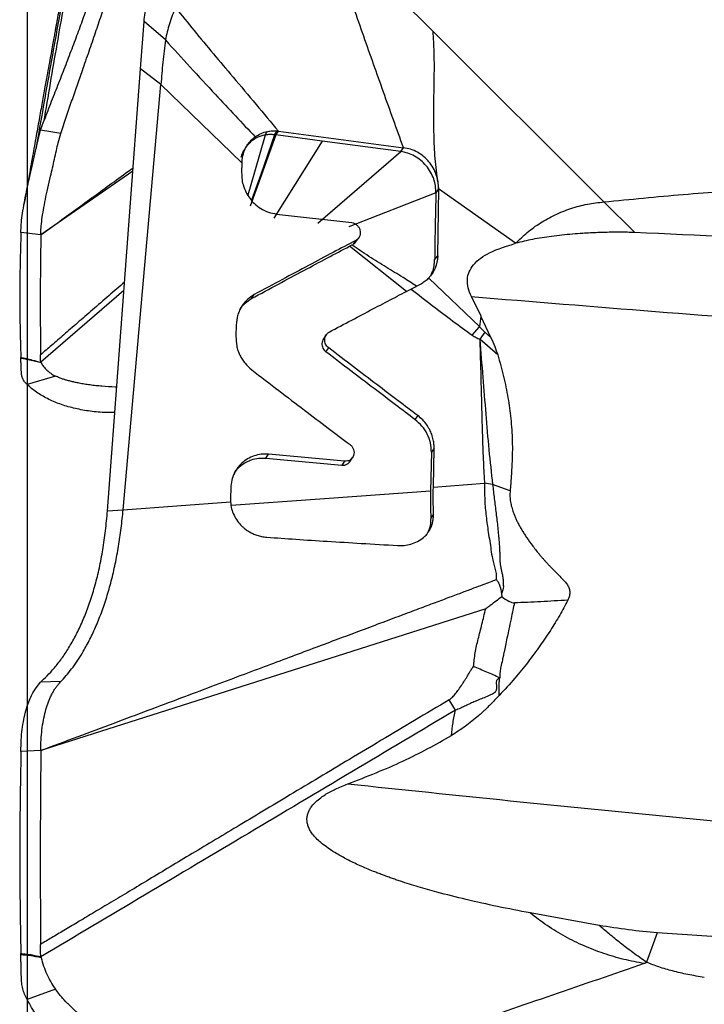
# Model space of a CAD drawing. Units: millimetres. Extents: x 15 to 204, y 6 to 291.
# Drawn here: x 42 to 46, y 203 to 208 of the extents above; entities that cross this region are included whole.
import ezdxf

# ---------------------------------------------------------------- set-up
doc = ezdxf.new("R2010")
doc.units = ezdxf.units.MM
doc.layers.add('DÜNNE_LINIE', color=153, linetype='Continuous')
doc.styles.add('SLDTEXTSTYLE1', font='TXT', dxfattribs={"width": 0.75})
doc.dimstyles.new('SLDDIMSTYLE0', dxfattribs={"dimtxt": 2.910417, "dimasz": 4, "dimexe": 0, "dimexo": 0.0625, "dimgap": 0.727604, "dimtad": 1, "dimdec": 0, "dimrnd": 1e-09, "dimzin": 12, "dimdsep": 46, "dimtxsty": 'SLDTEXTSTYLE1', "dimsah": 1, "dimcen": 0.09, "dimadec": 0, "dimazin": 0, "dimtfac": 1, "dimtofl": 0, "dimtmove": 0, "dimatfit": 3, "dimfxl": 1, "dimfrac": 2, "dimtolj": 1, "dimtzin": 12, "dimarcsym": 0})

# ---------------------------------------------------------------- blocks, each defined once
blk = doc.blocks.new('*D2')
at = {"layer": 'DÜNNE_LINIE', "color": 7}
for p, q in [((42.2894, 222.2886), (42.2894, 183.7955)), ((82.38, 201.022), (82.38, 183.7955)), ((42.2894, 184.7955), (82.38, 184.7955))]:
    blk.add_line(p, q, dxfattribs=at)
for points in [[(42.2894, 184.7955), (46.2894, 184.0455), (46.2894, 185.5455)], [(82.38, 184.7955), (78.38, 185.5455), (78.38, 184.0455)]]:
    blk.add_solid(points, dxfattribs=at)
at = {"layer": 'DÜNNE_LINIE', "color": 7, "insert": (59.278, 188.5472), "char_height": 2.91042, "attachment_point": 1, "style": 'SLDTEXTSTYLE1'}
blk.add_mtext('40', dxfattribs=at)

msp = doc.modelspace()

# ---------------------------------------------------------------- linework, layer by layer
at = {"color": 7, "linetype": 'Continuous', "lineweight": 30}
for p, q in [((43.8845, 208.4756), (44.4565, 207.9039)), ((42.8947, 207.7019), (42.9136, 207.9553)), ((43.0277, 207.8563), (42.9136, 207.9553)), ((44.4565, 207.9039), (45.3717, 206.9899)), ((42.7179, 205.3367), (42.8947, 207.7019)), ((43.0037, 207.6177), (42.8947, 207.7019)), ((42.8018, 205.3433), (43.0037, 207.6177)), ((43.0037, 207.6177), (43.4371, 207.1982)), ((42.3607, 207.3733), (42.3763, 207.4176)), ((42.3361, 207.2782), (42.3607, 207.3733)), ((43.6177, 207.3481), (43.6112, 207.349)), ((43.6177, 207.3481), (43.632, 207.3689)), ((43.8656, 207.315), (43.6177, 207.3481)), ((43.6254, 207.3696), (43.632, 207.3689)), ((43.632, 207.3689), (44.3005, 207.2801)), ((44.286, 207.2589), (43.8656, 207.315)), ((43.8417, 206.8764), (44.286, 207.2589)), ((44.286, 207.2589), (44.3005, 207.2801)), ((43.4371, 207.1982), (43.4353, 207.147)), ((44.4736, 207.0381), (44.0084, 206.8569)), ((44.4882, 207.0593), (44.4736, 207.0381)), ((44.4882, 207.0593), (44.4827, 206.7016)), ((44.9, 206.7684), (44.4882, 207.0593)), ((45.5367, 206.8266), (45.3717, 206.9899)), ((43.6221, 206.9251), (44.0238, 206.879)), ((42.3619, 206.8139), (42.2553, 206.8264)), ((44.0459, 206.7844), (44.0313, 206.7631)), ((44.0461, 206.7759), (44.061, 206.7976)), ((44.0116, 206.7528), (44.0251, 206.7599)), ((44.4671, 206.6793), (44.4816, 206.7004)), ((44.4351, 206.5822), (44.7081, 206.3215)), ((44.3959, 206.5522), (44.3408, 206.524)), ((43.4884, 206.4733), (43.503, 206.4944)), ((44.715, 206.3779), (44.6641, 206.4832)), ((44.7081, 206.3215), (44.715, 206.3779)), ((44.7131, 206.3768), (44.7664, 206.2658)), ((43.4069, 206.3345), (43.4047, 206.2697)), ((44.6671, 206.2772), (44.7073, 206.3211)), ((44.7349, 206.2925), (44.7073, 206.3211)), ((44.7349, 206.2925), (44.708, 206.2556)), ((44.7664, 206.2658), (44.7349, 206.2925)), ((43.887, 206.2786), (43.8723, 206.2573)), ((44.8042, 206.1718), (44.708, 206.2556)), ((43.8859, 206.188), (43.9005, 206.2091)), ((42.3609, 206.1472), (42.3604, 206.1722)), ((42.3623, 206.1313), (42.3609, 206.1472)), ((42.3625, 206.1322), (42.3634, 206.1296)), ((42.4398, 206.0583), (42.2884, 206.0127)), ((44.3766, 205.8469), (44.362, 205.8258)), ((44.464, 205.6723), (44.4494, 205.6511)), ((44.4602, 205.4645), (44.464, 205.6723)), ((43.565, 205.619), (43.5796, 205.6401)), ((43.565, 205.619), (43.9714, 205.5813)), ((43.9859, 205.6024), (43.5796, 205.6401)), ((44.0132, 205.6002), (44.028, 205.6217)), ((44.4494, 205.6511), (44.4456, 205.4433)), ((43.9859, 205.6024), (43.9714, 205.5813)), ((43.3768, 205.458), (43.3751, 205.4069)), ((44.4602, 205.4645), (44.7337, 205.4844)), ((44.7771, 205.4781), (44.7337, 205.4844)), ((44.8703, 205.4434), (44.7771, 205.4781)), ((43.3751, 205.4069), (43.3755, 205.3852)), ((42.7179, 205.3367), (42.8018, 205.3433)), ((42.8018, 205.3433), (43.3755, 205.3852)), ((44.4461, 205.2969), (44.4607, 205.3181)), ((44.8249, 204.8931), (44.8262, 204.8779)), ((44.7399, 204.8137), (42.3619, 204.0553)), ((42.3361, 204.3906), (42.3607, 204.4204)), ((42.3607, 204.4204), (42.3763, 204.4359)), ((42.4689, 204.4238), (42.3607, 204.4204)), ((44.5787, 204.2712), (44.5451, 204.3258)), ((42.3619, 204.055), (42.2553, 204.0502)), ((45.3462, 203.119), (44.9774, 203.1857)), ((45.6572, 203.0788), (45.6002, 202.9216)), ((46.0671, 203.0515), (45.6572, 203.0788)), ((42.3609, 202.977), (42.3604, 203.0174)), ((42.3623, 202.9517), (42.3609, 202.977)), ((42.3625, 202.9513), (42.3634, 202.9461)), ((42.4398, 202.7778), (42.2884, 202.7219))]:
    msp.add_line(p, q, dxfattribs=at)
at = {"color": 8, "linetype": 'Continuous', "lineweight": 30}
for p, q in [((42.8537, 207.1539), (42.3619, 206.8132)), ((44.3159, 206.511), (44.0116, 206.7528)), ((42.806, 206.5158), (42.3625, 206.1322))]:
    msp.add_line(p, q, dxfattribs=at)
at = {"color": 7, "linetype": 'Continuous', "lineweight": 30, "flags": 128}
for points in [[(42.4689, 207.3562), (42.4148, 207.3648), (42.3607, 207.3733)], [(43.6177, 207.3481), (43.5413, 207.1352), (43.4812, 206.9679)], [(43.5603, 207.3477), (43.5677, 207.3587), (43.5736, 207.3673)], [(43.6112, 207.349), (43.6191, 207.3605), (43.6254, 207.3696)], [(43.8656, 207.315), (43.7211, 207.0848), (43.6076, 206.9039)]]:
    msp.add_lwpolyline(points, dxfattribs=at)
at = {"color": 8, "linetype": 'Continuous', "lineweight": 30, "flags": 128}
for points in [[(43.5603, 207.3477), (43.5039, 207.15), (43.4685, 207.0258)], [(43.6112, 207.349), (43.537, 207.1371), (43.4884, 206.9986)], [(44.4456, 205.4433), (43.9033, 205.4037), (43.3788, 205.3654)]]:
    msp.add_lwpolyline(points, dxfattribs=at)
at = {"color": 7, "linetype": 'Continuous', "lineweight": 30}
for points, knots in [([(42.8115, 209.9084), (42.7846, 209.761), (42.7312, 209.4679), (42.6509, 209.0296), (42.5711, 208.5935), (42.4919, 208.1573), (42.4132, 207.7188), (42.3619, 207.4256), (42.3361, 207.2782)], [0, 0, 0, 0, 0.168185, 0.33455, 0.500003, 0.665455, 0.831817, 1, 1, 1, 1]), ([(42.8109, 209.8927), (42.7864, 209.7541), (42.7377, 209.4785), (42.6642, 209.0658), (42.5913, 208.6553), (42.5188, 208.2448), (42.4468, 207.832), (42.3999, 207.5563), (42.3763, 207.4176)], [0, 0, 0, 0, 0.168327, 0.334662, 0.500002, 0.66534, 0.831674, 1, 1, 1, 1]), ([(42.7288, 209.4978), (42.7272, 209.4886), (42.7235, 209.4684), (42.7166, 209.4302), (42.7083, 209.3845), (42.6988, 209.332), (42.6881, 209.2732), (42.6768, 209.2115), (42.6657, 209.1512), (42.6553, 209.094), (42.6455, 209.0405), (42.6368, 208.9929), (42.6292, 208.9516), (42.6224, 208.9146), (42.6158, 208.8785), (42.6087, 208.8395), (42.6007, 208.7963), (42.5919, 208.7479), (42.5819, 208.6932), (42.5707, 208.6321), (42.5583, 208.5646), (42.546, 208.4974), (42.534, 208.4313), (42.5223, 208.3675), (42.5103, 208.3016), (42.4986, 208.2374), (42.4879, 208.1785), (42.4784, 208.1268), (42.4703, 208.0822), (42.4635, 208.0447), (42.458, 208.0143), (42.4537, 207.9907), (42.4502, 207.9711), (42.4471, 207.9542), (42.444, 207.9373), (42.4406, 207.9187), (42.4364, 207.895), (42.4309, 207.8648), (42.4242, 207.8278), (42.4163, 207.7841), (42.4072, 207.7336), (42.3963, 207.6731), (42.3835, 207.602), (42.3686, 207.5194), (42.3522, 207.428), (42.3343, 207.3277), (42.3148, 207.2184), (42.2937, 207.1002), (42.2793, 207.0184), (42.2718, 206.976)], [0, 0, 0, 0, 0.01828, 0.039858, 0.06247, 0.086242, 0.111301, 0.136914, 0.160673, 0.184519, 0.205994, 0.225128, 0.241691, 0.255479, 0.269435, 0.285046, 0.30236, 0.321683, 0.34342, 0.367562, 0.394097, 0.423015, 0.446504, 0.471349, 0.497549, 0.523173, 0.545988, 0.56601, 0.583252, 0.597729, 0.60945, 0.618424, 0.625008, 0.631941, 0.637748, 0.644343, 0.653234, 0.664659, 0.678618, 0.695113, 0.714142, 0.735708, 0.763463, 0.794539, 0.828939, 0.866674, 0.907753, 0.952189, 1, 1, 1, 1]), ([(42.9136, 207.9553), (42.9175, 207.9859), (42.9254, 208.0474), (42.952, 208.1364), (42.989, 208.2214), (43.0374, 208.3002), (43.0954, 208.371), (43.1618, 208.4331), (43.2361, 208.4861), (43.3178, 208.5294), (43.4058, 208.5622), (43.4983, 208.5831), (43.5928, 208.5932), (43.6565, 208.5902), (43.688, 208.5887)], [0, 0, 0, 0, 0.082288, 0.165838, 0.249988, 0.33417, 0.417749, 0.5, 0.582251, 0.665829, 0.750012, 0.834162, 0.917712, 1, 1, 1, 1]), ([(44.3005, 207.2801), (44.2648, 207.3792), (44.1933, 207.5776), (44.0878, 207.8761), (43.9841, 208.1753), (43.9177, 208.3755), (43.8845, 208.4756)], [0, 0, 0, 0, 0.249885, 0.500024, 0.750115, 1, 1, 1, 1]), ([(42.3763, 207.4176), (42.3891, 207.4505), (42.4149, 207.5168), (42.4537, 207.6154), (42.4919, 207.7134), (42.5289, 207.8097), (42.564, 207.9036), (42.5967, 207.9942), (42.6264, 208.0807), (42.6528, 208.1621), (42.6754, 208.2378), (42.694, 208.3065), (42.7087, 208.3685), (42.7148, 208.4023), (42.7179, 208.4193)], [0, 0, 0, 0, 0.082549, 0.16591, 0.249677, 0.333531, 0.417254, 0.500714, 0.583881, 0.666806, 0.749629, 0.832579, 0.915925, 1, 1, 1, 1]), ([(42.4689, 207.3562), (42.4785, 207.3852), (42.4974, 207.4428), (42.5265, 207.528), (42.5555, 207.6115), (42.587, 207.7015), (42.6203, 207.7969), (42.6545, 207.8962), (42.6858, 207.9897), (42.7141, 208.0769), (42.7389, 208.1573), (42.7602, 208.2306), (42.7777, 208.2961), (42.792, 208.3543), (42.7985, 208.3862), (42.8018, 208.4021)], [0, 0, 0, 0, 0.068879, 0.1372317, 0.2047941, 0.2714498, 0.3587684, 0.444238, 0.5278587, 0.6097194, 0.6899816, 0.7688661, 0.8466359, 0.923581, 1, 1, 1, 1]), ([(43.0821, 208.0293), (43.0702, 208.001), (43.0469, 207.9452), (43.034, 207.8856), (43.0277, 207.8563)], [0, 0, 0, 0, 0.508269, 1, 1, 1, 1]), ([(43.0821, 208.0293), (43.115, 207.9884), (43.1815, 207.9056), (43.2844, 207.7822), (43.3951, 207.6508), (43.5117, 207.5134), (43.5922, 207.4166), (43.632, 207.3689)], [0, 0, 0, 0, 0.183499, 0.371412, 0.561109, 0.78335, 1, 1, 1, 1]), ([(44.4565, 207.9039), (44.459, 207.8661), (44.4639, 207.7902), (44.4638, 207.6757), (44.4617, 207.5602), (44.46, 207.441), (44.462, 207.3176), (44.4694, 207.1892), (44.4818, 207.1031), (44.4882, 207.0593)], [0, 0, 0, 0, 0.133489, 0.267826, 0.404221, 0.542977, 0.69122, 0.843168, 1, 1, 1, 1]), ([(43.0277, 207.8563), (43.0228, 207.8167), (43.0131, 207.7374), (43.0069, 207.6576), (43.0037, 207.6177)], [0, 0, 0, 0, 0.500001, 1, 1, 1, 1]), ([(43.0277, 207.8563), (43.0718, 207.8079), (43.1606, 207.7104), (43.2857, 207.5754), (43.4016, 207.4511), (43.4723, 207.3756), (43.5074, 207.3381)], [0, 0, 0, 0, 0.278326, 0.560712, 0.782006, 1, 1, 1, 1]), ([(42.4447, 207.2645), (42.4478, 207.2787), (42.4546, 207.3096), (42.4639, 207.3398), (42.4689, 207.3562)], [0, 0, 0, 0, 0.458243, 1, 1, 1, 1]), ([(43.5603, 207.3477), (43.5527, 207.346), (43.5375, 207.3427), (43.5163, 207.3336), (43.4966, 207.3217), (43.4731, 207.3025), (43.4535, 207.2783), (43.4386, 207.2506), (43.4335, 207.2356), (43.4309, 207.2281)], [0, 0, 0, 0, 0.131873, 0.261376, 0.388634, 0.513876, 0.758835, 0.879825, 1, 1, 1, 1]), ([(43.5074, 207.3381), (43.5176, 207.3448), (43.538, 207.3582), (43.5617, 207.3643), (43.5736, 207.3673)], [0, 0, 0, 0, 0.4990797, 1, 1, 1, 1]), ([(43.6112, 207.349), (43.6025, 207.3496), (43.5853, 207.351), (43.5686, 207.3488), (43.5603, 207.3477)], [0, 0, 0, 0, 0.500771, 1, 1, 1, 1]), ([(43.5736, 207.3673), (43.5821, 207.3687), (43.5992, 207.3713), (43.6166, 207.3701), (43.6254, 207.3696)], [0, 0, 0, 0, 0.499957, 1, 1, 1, 1]), ([(43.4446, 207.2481), (43.4477, 207.2571), (43.4539, 207.2752), (43.4685, 207.2993), (43.4861, 207.3209), (43.5003, 207.3324), (43.5074, 207.3381)], [0, 0, 0, 0, 0.2497026, 0.4994305, 0.7499725, 1, 1, 1, 1]), ([(42.2553, 206.8264), (42.2557, 206.8401), (42.2564, 206.8673), (42.262, 206.9162), (42.2703, 206.9695), (42.2812, 207.027), (42.2941, 207.0875), (42.3082, 207.15), (42.3226, 207.2138), (42.3316, 207.2567), (42.3361, 207.2782)], [0, 0, 0, 0, 0.125315, 0.249965, 0.37457, 0.499382, 0.624459, 0.74981, 0.875159, 1, 1, 1, 1]), ([(42.3618, 206.8131), (42.362, 206.8256), (42.3626, 206.8508), (42.3676, 206.8963), (42.3754, 206.9471), (42.3861, 207.0032), (42.3992, 207.0639), (42.4124, 207.121), (42.4244, 207.1728), (42.4348, 207.2184), (42.4414, 207.2491), (42.4447, 207.2645)], [0, 0, 0, 0, 0.11544, 0.232893, 0.352998, 0.476234, 0.602826, 0.732676, 0.820864, 0.91008, 1, 1, 1, 1]), ([(43.4371, 207.1982), (43.4375, 207.2067), (43.4384, 207.2238), (43.4425, 207.24), (43.4446, 207.2481)], [0, 0, 0, 0, 0.499397, 1, 1, 1, 1]), ([(44.4736, 207.0381), (44.4733, 207.0506), (44.4725, 207.0758), (44.4628, 207.1138), (44.4461, 207.1504), (44.4225, 207.184), (44.3936, 207.2132), (44.3601, 207.2361), (44.3238, 207.2522), (44.2986, 207.2567), (44.286, 207.2589)], [0, 0, 0, 0, 0.117725, 0.238197, 0.36231, 0.490171, 0.619314, 0.74733, 0.874066, 1, 1, 1, 1]), ([(44.4882, 207.0593), (44.4878, 207.072), (44.487, 207.0977), (44.4766, 207.1359), (44.4604, 207.1725), (44.4371, 207.2054), (44.4085, 207.234), (44.3752, 207.2568), (44.3387, 207.2732), (44.3133, 207.2778), (44.3005, 207.2801)], [0, 0, 0, 0, 0.119442, 0.242421, 0.366788, 0.489807, 0.616896, 0.745068, 0.872285, 1, 1, 1, 1]), ([(42.3619, 206.8132), (42.4285, 206.8617), (42.5589, 206.9566), (42.7233, 207.0764), (42.8211, 207.1479), (42.8551, 207.1727)], [0, 0, 0, 0, 0.404894, 0.792798, 1, 1, 1, 1]), ([(43.4353, 207.147), (43.4355, 207.1342), (43.4359, 207.1095), (43.4447, 207.0736), (43.4584, 207.0402), (43.478, 207.0086), (43.5042, 206.9789), (43.5378, 206.9531), (43.5779, 206.9331), (43.6073, 206.9278), (43.6221, 206.9251)], [0, 0, 0, 0, 0.119099, 0.230981, 0.340752, 0.453763, 0.575334, 0.709611, 0.853176, 1, 1, 1, 1]), ([(45.3717, 206.9899), (45.5131, 207.0039), (45.7959, 207.0318), (46.2218, 207.0619), (46.6486, 207.0835), (47.0763, 207.0957), (47.5046, 207.0987), (47.9589, 207.0921), (48.439, 207.0739), (48.9445, 207.0416), (49.4498, 206.9975), (49.7859, 206.9574), (49.954, 206.9373)], [0, 0, 0, 0, 0.093295, 0.186604, 0.279924, 0.373254, 0.466591, 0.559934, 0.669949, 0.779967, 0.889985, 1, 1, 1, 1]), ([(44.4736, 207.0381), (44.4726, 206.9959), (44.4708, 206.9136), (44.4685, 206.7939), (44.4676, 206.7168), (44.4671, 206.6793)], [0, 0, 0, 0, 0.351237, 0.684526, 1, 1, 1, 1]), ([(44.9006, 206.7687), (44.9206, 206.7885), (44.9612, 206.8286), (45.032, 206.8792), (45.1101, 206.9224), (45.1946, 206.9559), (45.2821, 206.9799), (45.3422, 206.9866), (45.3717, 206.9899)], [0, 0, 0, 0, 0.161425, 0.326245, 0.494834, 0.666906, 0.836448, 1, 1, 1, 1]), ([(44.0238, 206.879), (44.0287, 206.8779), (44.0386, 206.8756), (44.0517, 206.8667), (44.0619, 206.8545), (44.0681, 206.84), (44.0702, 206.8243), (44.0676, 206.8086), (44.0598, 206.7939), (44.0507, 206.7876), (44.0459, 206.7844)], [0, 0, 0, 0, 0.121374, 0.244913, 0.365319, 0.487404, 0.604472, 0.72578, 0.858831, 1, 1, 1, 1]), ([(42.2553, 206.8264), (42.2522, 206.7155), (42.246, 206.4932), (42.2518, 206.2696), (42.2547, 206.1576)], [0, 0, 0, 0, 0.499356, 1, 1, 1, 1]), ([(45.5367, 206.8266), (45.5238, 206.8269), (45.4979, 206.8275), (45.4589, 206.8278), (45.4196, 206.8276), (45.3799, 206.8269), (45.3398, 206.8257), (45.2994, 206.8239), (45.254, 206.8213), (45.1844, 206.8163), (45.0946, 206.8069), (44.9931, 206.7915), (44.9305, 206.776), (44.9006, 206.7687)], [0, 0, 0, 0, 0.058896, 0.11851, 0.178857, 0.239956, 0.30182, 0.364467, 0.427911, 0.51363, 0.69022, 0.852142, 1, 1, 1, 1]), ([(47.661, 206.7356), (47.4766, 206.7427), (47.1078, 206.7568), (46.3994, 206.7862), (45.8762, 206.8107), (45.5367, 206.8266)], [0, 0, 0, 0, 0.259889, 0.519787, 1, 1, 1, 1]), ([(42.362, 206.8139), (42.3604, 206.7072), (42.3573, 206.4937), (42.3594, 206.2795), (42.3604, 206.1722)], [0, 0, 0, 0, 0.499237, 1, 1, 1, 1]), ([(44.0459, 206.7844), (44.0054, 206.763), (43.9215, 206.7186), (43.7904, 206.6487), (43.6499, 206.5735), (43.553, 206.5213), (43.503, 206.4944)], [0, 0, 0, 0, 0.225229, 0.466947, 0.725194, 1, 1, 1, 1]), ([(44.0313, 206.7631), (44.0357, 206.7657), (44.0415, 206.7692), (44.0449, 206.7751), (44.0457, 206.7765)], [0, 0, 0, 0, 0.753304, 1, 1, 1, 1]), ([(44.6641, 206.4832), (44.6573, 206.4988), (44.6444, 206.5283), (44.6398, 206.5749), (44.6497, 206.6178), (44.6851, 206.673), (44.7704, 206.7294), (44.8524, 206.7541), (44.9, 206.7684)], [0, 0, 0, 0, 0.107465, 0.202959, 0.295932, 0.39655, 0.649597, 1, 1, 1, 1]), ([(43.4884, 206.4733), (43.5364, 206.4991), (43.6296, 206.5492), (43.7647, 206.6216), (43.8912, 206.6891), (43.9724, 206.732), (44.0116, 206.7528)], [0, 0, 0, 0, 0.273788, 0.531696, 0.773756, 1, 1, 1, 1]), ([(44.4835, 206.7015), (44.481, 206.6786), (44.476, 206.6329), (44.4487, 206.5991), (44.4351, 206.5822)], [0, 0, 0, 0, 0.50103, 1, 1, 1, 1]), ([(44.4493, 206.6038), (44.4515, 206.608), (44.4584, 206.6213), (44.465, 206.6469), (44.4664, 206.6686), (44.4671, 206.6793)], [0, 0, 0, 0, 0.185664, 0.59903, 1, 1, 1, 1]), ([(44.4356, 206.5825), (44.4295, 206.5767), (44.4175, 206.5652), (44.403, 206.5566), (44.3959, 206.5523)], [0, 0, 0, 0, 0.504924, 1, 1, 1, 1]), ([(43.903, 206.2932), (43.9434, 206.3147), (44.0216, 206.3564), (44.1349, 206.4163), (44.2406, 206.4718), (44.3082, 206.507), (44.3408, 206.524)], [0, 0, 0, 0, 0.274609, 0.532778, 0.774557, 1, 1, 1, 1]), ([(44.3408, 206.524), (44.3791, 206.4942), (44.4533, 206.4364), (44.5621, 206.3541), (44.6329, 206.3023), (44.6671, 206.2772)], [0, 0, 0, 0, 0.355619, 0.688885, 1, 1, 1, 1]), ([(43.503, 206.4944), (43.4905, 206.4864), (43.4715, 206.4742), (43.4503, 206.4517), (43.4358, 206.4322), (43.424, 206.4101), (43.4151, 206.3861), (43.409, 206.3608), (43.4076, 206.3433), (43.4069, 206.3345)], [0, 0, 0, 0, 0.230914, 0.353064, 0.478436, 0.606489, 0.736793, 0.868422, 1, 1, 1, 1]), ([(43.4258, 206.4164), (43.4297, 206.4218), (43.4381, 206.4334), (43.4582, 206.4539), (43.4765, 206.4656), (43.4884, 206.4732)], [0, 0, 0, 0, 0.231971, 0.501527, 1, 1, 1, 1]), ([(46.636, 206.3263), (46.3064, 206.3513), (45.6471, 206.4014), (44.9902, 206.4551), (44.6617, 206.4819)], [0, 0, 0, 0, 0.499875, 1, 1, 1, 1]), ([(43.9005, 206.2091), (43.8973, 206.2119), (43.8909, 206.2175), (43.8839, 206.2286), (43.8797, 206.2409), (43.8788, 206.2527), (43.8802, 206.2639), (43.8841, 206.2747), (43.8914, 206.2855), (43.899, 206.2906), (43.903, 206.2932)], [0, 0, 0, 0, 0.124563, 0.25251, 0.380002, 0.5034, 0.599584, 0.715988, 0.851086, 1, 1, 1, 1]), ([(43.4047, 206.2697), (43.4053, 206.2529), (43.4061, 206.2275), (43.4152, 206.1946), (43.4249, 206.1705), (43.4377, 206.1478), (43.4577, 206.1198), (43.4767, 206.1028), (43.4893, 206.0916)], [0, 0, 0, 0, 0.245489, 0.371415, 0.498093, 0.62505, 0.751764, 1, 1, 1, 1]), ([(43.876, 206.2616), (43.8746, 206.2601), (43.8705, 206.2555), (43.8663, 206.2456), (43.8641, 206.233), (43.8652, 206.2201), (43.8694, 206.2078), (43.8764, 206.1965), (43.8828, 206.1908), (43.8859, 206.188)], [0, 0, 0, 0, 0.076809, 0.231566, 0.38894, 0.537755, 0.692187, 0.847816, 1, 1, 1, 1]), ([(44.667, 206.2772), (44.6741, 206.2728), (44.6874, 206.2646), (44.7015, 206.2585), (44.708, 206.2556)], [0, 0, 0, 0, 0.536133, 1, 1, 1, 1]), ([(44.708, 206.2556), (44.7094, 206.2088), (44.7122, 206.1184), (44.7155, 205.9882), (44.7186, 205.868), (44.7215, 205.7579), (44.7247, 205.6579), (44.7285, 205.5678), (44.7321, 205.5111), (44.7337, 205.4844)], [0, 0, 0, 0, 0.181594, 0.350256, 0.505991, 0.648831, 0.778783, 0.89583, 1, 1, 1, 1]), ([(44.708, 206.2556), (44.7135, 206.1879), (44.7245, 206.0543), (44.7401, 205.8571), (44.7556, 205.6655), (44.77, 205.54), (44.7771, 205.4781)], [0, 0, 0, 0, 0.260324, 0.5134362, 0.7601801, 1, 1, 1, 1]), ([(44.7664, 206.2658), (44.7741, 206.2494), (44.7886, 206.2187), (44.7992, 206.1867), (44.8042, 206.1718)], [0, 0, 0, 0, 0.534171, 1, 1, 1, 1]), ([(44.362, 205.8258), (44.3271, 205.8521), (44.2539, 205.9072), (44.1397, 205.9939), (44.0159, 206.0883), (43.9303, 206.1539), (43.8859, 206.188)], [0, 0, 0, 0, 0.218943, 0.458583, 0.718932, 1, 1, 1, 1]), ([(44.3766, 205.8469), (44.3417, 205.8732), (44.2685, 205.9284), (44.1542, 206.0151), (44.0304, 206.1095), (43.9449, 206.1751), (43.9005, 206.2091)], [0, 0, 0, 0, 0.218942, 0.458582, 0.71893, 1, 1, 1, 1]), ([(42.2549, 206.1536), (42.2549, 206.1544), (42.2548, 206.1558), (42.2548, 206.1572), (42.2547, 206.1579)], [0, 0, 0, 0, 0.5000564, 1, 1, 1, 1]), ([(42.2547, 206.1576), (42.2587, 206.1567), (42.2688, 206.1544), (42.2841, 206.1517), (42.3004, 206.1481), (42.3261, 206.1413), (42.3468, 206.1356), (42.3623, 206.1313)], [0, 0, 0, 0, 0.112001, 0.279171, 0.418716, 0.562362, 1, 1, 1, 1]), ([(42.3634, 206.1296), (42.3536, 206.1317), (42.3335, 206.1362), (42.3057, 206.1436), (42.279, 206.1487), (42.2629, 206.152), (42.2549, 206.1536)], [0, 0, 0, 0, 0.271226, 0.558272, 0.779481, 1, 1, 1, 1]), ([(42.2884, 206.0127), (42.2837, 206.0176), (42.2743, 206.0274), (42.265, 206.0439), (42.2591, 206.0615), (42.2575, 206.0874), (42.2567, 206.1089), (42.256, 206.126), (42.2558, 206.1313), (42.2556, 206.1366), (42.2554, 206.1419), (42.2551, 206.1476), (42.255, 206.1515), (42.2549, 206.1536)], [0, 0, 0, 0, 0.126595, 0.253235, 0.379773, 0.505071, 0.777993, 0.813729, 0.849491, 0.885165, 0.921103, 0.956364, 1, 1, 1, 1]), ([(44.8042, 206.1718), (44.8099, 206.1522), (44.8211, 206.1135), (44.8357, 206.0555), (44.8484, 205.9984), (44.859, 205.9421), (44.8677, 205.8866), (44.8745, 205.8297), (44.8795, 205.7709), (44.8822, 205.7098), (44.8827, 205.6488), (44.8807, 205.5855), (44.8766, 205.517), (44.8724, 205.4689), (44.8703, 205.4434)], [0, 0, 0, 0, 0.081256, 0.160929, 0.239098, 0.315846, 0.391262, 0.465437, 0.548028, 0.631247, 0.715231, 0.798128, 0.893022, 1, 1, 1, 1]), ([(42.3634, 206.1296), (42.3675, 206.1226), (42.3757, 206.1088), (42.3935, 206.0903), (42.4136, 206.0725), (42.4311, 206.0631), (42.4398, 206.0584)], [0, 0, 0, 0, 0.250442, 0.500575, 0.74957, 1, 1, 1, 1]), ([(43.4893, 206.0916), (43.5377, 206.0544), (43.6313, 205.9826), (43.7673, 205.8788), (43.894, 205.7825), (43.9756, 205.721), (44.0148, 205.6915)], [0, 0, 0, 0, 0.27758, 0.536766, 0.777569, 1, 1, 1, 1]), ([(42.7674, 205.9994), (42.7645, 205.9995), (42.7375, 206.0002), (42.7001, 206.0025), (42.6559, 206.0067), (42.6248, 206.0104), (42.5949, 206.0148), (42.5686, 206.0196), (42.5458, 206.0246), (42.5248, 206.0293), (42.5055, 206.0341), (42.4897, 206.0385), (42.4756, 206.0432), (42.4591, 206.0493), (42.447, 206.055), (42.4398, 206.0583)], [0, 0, 0, 0, 0.023995, 0.217503, 0.308729, 0.398472, 0.48673, 0.573537, 0.637867, 0.702044, 0.771598, 0.823925, 0.858413, 0.917213, 1, 1, 1, 1]), ([(42.7572, 205.8628), (42.7381, 205.8627), (42.6894, 205.8626), (42.6154, 205.8705), (42.5359, 205.8856), (42.4624, 205.9078), (42.3959, 205.9367), (42.3366, 205.9711), (42.3044, 205.9989), (42.2884, 206.0127)], [0, 0, 0, 0, 0.097232, 0.247695, 0.398159, 0.54862, 0.699081, 0.849541, 1, 1, 1, 1]), ([(44.4494, 205.6511), (44.4486, 205.6678), (44.4468, 205.701), (44.4285, 205.7488), (44.401, 205.7923), (44.3751, 205.8145), (44.362, 205.8258)], [0, 0, 0, 0, 0.250066, 0.497541, 0.745584, 1, 1, 1, 1]), ([(44.464, 205.6723), (44.4639, 205.6787), (44.4636, 205.6935), (44.46, 205.7186), (44.4525, 205.7456), (44.4406, 205.7729), (44.4245, 205.7988), (44.4033, 205.8246), (44.3857, 205.8393), (44.3766, 205.8469)], [0, 0, 0, 0, 0.096877, 0.222276, 0.376478, 0.510729, 0.660461, 0.824551, 1, 1, 1, 1]), ([(44.0148, 205.6915), (44.0188, 205.6878), (44.027, 205.6806), (44.0345, 205.6657), (44.0373, 205.6496), (44.0349, 205.6343), (44.0283, 205.6209), (44.018, 205.6103), (44.0034, 205.6027), (43.9919, 205.6025), (43.9859, 205.6024)], [0, 0, 0, 0, 0.125142, 0.25166, 0.374407, 0.499652, 0.608109, 0.725018, 0.857242, 1, 1, 1, 1]), ([(43.5796, 205.6401), (43.5663, 205.6406), (43.5398, 205.6414), (43.5013, 205.6323), (43.4662, 205.6161), (43.4404, 205.5966), (43.4218, 205.5772), (43.4081, 205.5592), (43.3937, 205.5341), (43.3809, 205.5003), (43.3782, 205.4724), (43.3768, 205.458)], [0, 0, 0, 0, 0.129936, 0.260292, 0.388381, 0.511868, 0.579594, 0.653464, 0.733076, 0.862003, 1, 1, 1, 1]), ([(43.3965, 205.5403), (43.3981, 205.543), (43.4052, 205.5548), (43.4208, 205.5705), (43.4418, 205.5877), (43.4636, 205.6006), (43.4913, 205.6122), (43.5254, 205.6203), (43.5518, 205.6194), (43.565, 205.619)], [0, 0, 0, 0, 0.047748, 0.2096244, 0.3358229, 0.4656749, 0.5981879, 0.799384, 1, 1, 1, 1]), ([(43.9714, 205.5813), (43.9766, 205.5813), (43.987, 205.5813), (44.0009, 205.5877), (44.01, 205.5947), (44.0127, 205.6), (44.0132, 205.6009)], [0, 0, 0, 0, 0.314439, 0.632475, 0.940186, 1, 1, 1, 1]), ([(44.4607, 205.3181), (44.4602, 205.3421), (44.4594, 205.3899), (44.4599, 205.4397), (44.4602, 205.4645)], [0, 0, 0, 0, 0.503761, 1, 1, 1, 1]), ([(44.7337, 205.4844), (44.7337, 205.4546), (44.7336, 205.3947), (44.7417, 205.3073), (44.7515, 205.2346), (44.7615, 205.1754), (44.7685, 205.1286), (44.774, 205.0877), (44.7834, 205.0522), (44.7915, 205.0231), (44.7972, 204.9952), (44.7967, 204.9778), (44.7964, 204.9694)], [0, 0, 0, 0, 0.162418, 0.325501, 0.490106, 0.582699, 0.675042, 0.771217, 0.832146, 0.891464, 0.947397, 1, 1, 1, 1]), ([(44.7771, 205.4781), (44.7784, 205.4655), (44.781, 205.44), (44.7856, 205.4018), (44.7905, 205.3632), (44.7954, 205.3244), (44.8001, 205.2854), (44.8044, 205.2464), (44.808, 205.2112), (44.811, 205.1788), (44.8131, 205.1496), (44.8146, 205.1215), (44.8153, 205.0948), (44.8155, 205.0719), (44.8173, 205.0513), (44.8205, 205.0339), (44.8238, 205.0174), (44.8274, 205.0022), (44.8304, 204.9884), (44.8322, 204.9759), (44.8332, 204.9637), (44.8336, 204.9524), (44.834, 204.9429), (44.8342, 204.936), (44.8345, 204.9269), (44.8318, 204.9126), (44.8275, 204.9004), (44.8249, 204.8931)], [0, 0, 0, 0, 0.059392, 0.120242, 0.182416, 0.245759, 0.310116, 0.375512, 0.442126, 0.489302, 0.542828, 0.594586, 0.638111, 0.685822, 0.719216, 0.748448, 0.777636, 0.806751, 0.828667, 0.85062, 0.872717, 0.894245, 0.910936, 0.922778, 0.929764, 0.95809, 1, 1, 1, 1]), ([(44.4456, 205.4433), (44.4453, 205.4186), (44.4448, 205.3687), (44.4457, 205.321), (44.4461, 205.2969)], [0, 0, 0, 0, 0.49624, 1, 1, 1, 1]), ([(44.8703, 205.4434), (44.8697, 205.435), (44.8687, 205.4179), (44.8712, 205.3913), (44.8766, 205.3634), (44.8838, 205.3389), (44.8916, 205.3177), (44.8988, 205.3002), (44.9072, 205.2822), (44.9165, 205.2639), (44.9269, 205.2451), (44.9383, 205.2259), (44.9565, 205.1972), (44.9832, 205.159), (45.0105, 205.1241), (45.0302, 205.1004), (45.0409, 205.0879), (45.0519, 205.0754), (45.0631, 205.0629), (45.0747, 205.0503), (45.0907, 205.0333), (45.1113, 205.012), (45.1355, 204.9881), (45.1567, 204.9665), (45.1738, 204.947), (45.1857, 204.9269), (45.1903, 204.9047), (45.1881, 204.8816), (45.182, 204.8671), (45.1788, 204.8594)], [0, 0, 0, 0, 0.0375452, 0.0768046, 0.1182636, 0.162334, 0.1888298, 0.2163459, 0.244931, 0.2746302, 0.3054812, 0.337519, 0.3707746, 0.4520575, 0.537459, 0.5605414, 0.5839269, 0.607621, 0.6316259, 0.6559453, 0.6805844, 0.7313943, 0.7822318, 0.8257561, 0.8602833, 0.8933039, 0.9256845, 0.9604271, 1, 1, 1, 1]), ([(42.4689, 204.4238), (42.4785, 204.434), (42.4974, 204.4543), (42.5265, 204.4908), (42.5555, 204.5314), (42.587, 204.581), (42.6203, 204.641), (42.6545, 204.7129), (42.6858, 204.7906), (42.7141, 204.8734), (42.7389, 204.9607), (42.7602, 205.052), (42.7777, 205.1465), (42.792, 205.2436), (42.7985, 205.3101), (42.8018, 205.3433)], [0, 0, 0, 0, 0.068878, 0.137232, 0.204794, 0.271449, 0.358768, 0.444237, 0.527858, 0.609719, 0.689981, 0.768866, 0.846636, 0.923581, 1, 1, 1, 1]), ([(43.3755, 205.3852), (43.3771, 205.3729), (43.3802, 205.3483), (43.3934, 205.3136), (43.412, 205.2822), (43.4292, 205.2623), (43.4414, 205.2508), (43.4477, 205.2454), (43.4557, 205.239), (43.4656, 205.2319), (43.4789, 205.2237), (43.496, 205.2147), (43.5176, 205.2062), (43.5425, 205.1992), (43.5603, 205.1972), (43.5696, 205.1962)], [0, 0, 0, 0, 0.125937, 0.251409, 0.374619, 0.494096, 0.515749, 0.543774, 0.578315, 0.619436, 0.66716, 0.736062, 0.815011, 0.903357, 1, 1, 1, 1]), ([(42.3763, 204.4359), (42.3891, 204.4484), (42.4149, 204.4736), (42.4537, 204.5199), (42.4919, 204.5727), (42.5289, 204.6328), (42.564, 204.6997), (42.5967, 204.7733), (42.6264, 204.8534), (42.6528, 204.9396), (42.6754, 205.0316), (42.694, 205.1288), (42.7087, 205.2307), (42.7148, 205.3012), (42.7179, 205.3367)], [0, 0, 0, 0, 0.08255, 0.16591, 0.249677, 0.333531, 0.417254, 0.500715, 0.583881, 0.666807, 0.749628, 0.832579, 0.915925, 1, 1, 1, 1]), ([(44.2688, 205.1519), (44.2804, 205.1517), (44.3047, 205.1514), (44.3411, 205.1583), (44.377, 205.1723), (44.3995, 205.1876), (44.4117, 205.1985), (44.4159, 205.2026), (44.421, 205.2079), (44.4281, 205.2161), (44.437, 205.2284), (44.4463, 205.2452), (44.4537, 205.2642), (44.4583, 205.2835), (44.4606, 205.3013), (44.4606, 205.3127), (44.4607, 205.3181)], [0, 0, 0, 0, 0.110659, 0.232958, 0.365061, 0.504062, 0.520398, 0.541857, 0.56853, 0.600549, 0.661702, 0.733868, 0.81163, 0.882013, 0.944796, 1, 1, 1, 1]), ([(44.4461, 205.2969), (44.4456, 205.284), (44.4445, 205.2575), (44.434, 205.2287), (44.4246, 205.2109), (44.4202, 205.2048), (44.4189, 205.2028)], [0, 0, 0, 0, 0.375849, 0.76723, 0.926386, 1, 1, 1, 1]), ([(43.5696, 205.1962), (43.6213, 205.1925), (43.7287, 205.1849), (43.897, 205.174), (44.0784, 205.1628), (44.2039, 205.1556), (44.2688, 205.1519)], [0, 0, 0, 0, 0.222664, 0.463525, 0.722626, 1, 1, 1, 1]), ([(42.3619, 204.0553), (42.4285, 204.0802), (42.5589, 204.1292), (42.7502, 204.2009), (42.933, 204.2695), (43.1074, 204.335), (43.2733, 204.3973), (43.428, 204.4554), (43.5717, 204.5093), (43.7049, 204.5594), (43.8306, 204.6066), (43.9489, 204.651), (44.0641, 204.6942), (44.1756, 204.7361), (44.2827, 204.7763), (44.3802, 204.8129), (44.468, 204.8459), (44.5462, 204.8752), (44.6148, 204.901), (44.6738, 204.9232), (44.7232, 204.9418), (44.763, 204.9567), (44.7863, 204.9656), (44.7964, 204.9694)], [0, 0, 0, 0, 0.081777, 0.160121, 0.235033, 0.306512, 0.374556, 0.439164, 0.496931, 0.551643, 0.603297, 0.651894, 0.697432, 0.745467, 0.789551, 0.829685, 0.865868, 0.8981, 0.926382, 0.950712, 0.971091, 0.987521, 1, 1, 1, 1]), ([(44.7964, 204.9694), (44.7997, 204.9653), (44.8073, 204.9561), (44.8181, 204.9307), (44.8221, 204.9088), (44.8249, 204.8931)], [0, 0, 0, 0, 0.185046, 0.417538, 1, 1, 1, 1]), ([(44.8262, 204.8779), (44.8057, 204.8621), (44.7796, 204.842), (44.7514, 204.8211), (44.7435, 204.8158), (44.7411, 204.8142), (44.7402, 204.8138), (44.7399, 204.8137)], [0, 0, 0, 0, 0.726018, 0.919468, 0.973801, 0.990398, 1, 1, 1, 1]), ([(44.8262, 204.8779), (44.8386, 204.8695), (44.856, 204.8576), (44.8789, 204.8458), (44.8889, 204.8449), (44.8933, 204.8445)], [0, 0, 0, 0, 0.574046, 0.81218, 1, 1, 1, 1]), ([(45.1788, 204.8594), (45.1646, 204.8324), (45.1355, 204.7769), (45.0855, 204.6956), (45.0289, 204.6122), (44.9657, 204.5267), (44.8943, 204.437), (44.8405, 204.38), (44.8121, 204.3498)], [0, 0, 0, 0, 0.141558, 0.290812, 0.448033, 0.619023, 0.798638, 1, 1, 1, 1]), ([(44.8933, 204.8445), (44.8906, 204.8318), (44.8846, 204.8035), (44.8747, 204.7566), (44.8649, 204.7101), (44.8556, 204.6654), (44.8476, 204.6274), (44.8405, 204.5929), (44.8344, 204.5642), (44.8284, 204.5348), (44.8219, 204.5065), (44.8155, 204.4752), (44.8154, 204.4553), (44.8154, 204.444)], [0, 0, 0, 0, 0.095515, 0.213177, 0.352946, 0.44564, 0.549414, 0.638615, 0.704773, 0.765655, 0.859309, 0.920128, 1, 1, 1, 1]), ([(45.1788, 204.8594), (45.1306, 204.8564), (45.0339, 204.8503), (44.9403, 204.8464), (44.8933, 204.8445)], [0, 0, 0, 0, 0.498753, 1, 1, 1, 1]), ([(44.6747, 204.5041), (44.6773, 204.5285), (44.6826, 204.5787), (44.7001, 204.6536), (44.7206, 204.7317), (44.7334, 204.786), (44.7399, 204.8137)], [0, 0, 0, 0, 0.2293426, 0.4701731, 0.7297473, 1, 1, 1, 1]), ([(44.5451, 204.3258), (44.5508, 204.3307), (44.5628, 204.3411), (44.5795, 204.3598), (44.5971, 204.3828), (44.6119, 204.4055), (44.6247, 204.4253), (44.6344, 204.4404), (44.644, 204.4558), (44.653, 204.4715), (44.6626, 204.4885), (44.6704, 204.4985), (44.6747, 204.5041)], [0, 0, 0, 0, 0.104217, 0.218301, 0.342986, 0.497374, 0.584197, 0.661452, 0.738696, 0.828349, 0.903904, 1, 1, 1, 1]), ([(44.8154, 204.444), (44.7923, 204.4542), (44.7462, 204.4744), (44.6985, 204.4942), (44.6747, 204.5041)], [0, 0, 0, 0, 0.500023, 1, 1, 1, 1]), ([(42.3618, 204.0553), (42.362, 204.0743), (42.3626, 204.1127), (42.3676, 204.1668), (42.3754, 204.2178), (42.3861, 204.2646), (42.3992, 204.3066), (42.4124, 204.3388), (42.4244, 204.3631), (42.4348, 204.3812), (42.4414, 204.3906), (42.4447, 204.3954)], [0, 0, 0, 0, 0.115439, 0.232892, 0.352997, 0.476232, 0.602825, 0.732676, 0.820864, 0.910079, 1, 1, 1, 1]), ([(42.4447, 204.3954), (42.4478, 204.3995), (42.4546, 204.4085), (42.4639, 204.4185), (42.4689, 204.4238)], [0, 0, 0, 0, 0.458236, 1, 1, 1, 1]), ([(44.8154, 204.444), (44.8112, 204.4414), (44.8055, 204.4378), (44.7998, 204.4315), (44.7965, 204.4252), (44.7962, 204.4179), (44.7967, 204.411), (44.7972, 204.4062), (44.7984, 204.3989), (44.7989, 204.3896), (44.797, 204.3795), (44.7941, 204.3728), (44.7913, 204.3685), (44.7878, 204.3644), (44.7808, 204.3595), (44.7692, 204.3532), (44.7501, 204.3447), (44.7254, 204.3348), (44.6973, 204.3234), (44.6708, 204.3124), (44.6456, 204.3008), (44.6235, 204.2897), (44.6016, 204.279), (44.587, 204.274), (44.5787, 204.2712)], [0, 0, 0, 0, 0.048216, 0.066017, 0.080381, 0.112792, 0.12511, 0.138336, 0.152494, 0.185976, 0.214748, 0.239806, 0.25124, 0.262105, 0.290376, 0.333022, 0.389994, 0.493093, 0.589957, 0.681102, 0.76801, 0.854848, 0.917047, 1, 1, 1, 1]), ([(44.8121, 204.3498), (44.8119, 204.3582), (44.8114, 204.3743), (44.8116, 204.398), (44.8122, 204.4212), (44.8143, 204.4364), (44.8154, 204.444)], [0, 0, 0, 0, 0.263479, 0.502847, 0.748883, 1, 1, 1, 1]), ([(42.2553, 204.0502), (42.2557, 204.0708), (42.2564, 204.112), (42.262, 204.1688), (42.2703, 204.2209), (42.2812, 204.2674), (42.2941, 204.3079), (42.3082, 204.342), (42.3226, 204.3703), (42.3316, 204.3838), (42.3361, 204.3906)], [0, 0, 0, 0, 0.125315, 0.249967, 0.374569, 0.499384, 0.624461, 0.749811, 0.875161, 1, 1, 1, 1]), ([(44.8121, 204.3498), (44.8037, 204.341), (44.788, 204.3246), (44.766, 204.3021), (44.7499, 204.2859), (44.7388, 204.275), (44.7319, 204.2684), (44.725, 204.2618), (44.715, 204.2527), (44.6842, 204.2254), (44.6322, 204.183), (44.5812, 204.1507), (44.5564, 204.1349)], [0, 0, 0, 0, 0.108832, 0.202739, 0.281739, 0.313817, 0.342589, 0.368056, 0.399638, 0.463326, 0.738517, 1, 1, 1, 1]), ([(44.5451, 204.3258), (44.4833, 204.2891), (44.3621, 204.2171), (44.1843, 204.1109), (44.0141, 204.0091), (43.8514, 203.9115), (43.6971, 203.8189), (43.551, 203.7312), (43.413, 203.6483), (43.2822, 203.5698), (43.1579, 203.4951), (43.0401, 203.4244), (42.929, 203.3578), (42.8253, 203.2956), (42.729, 203.238), (42.6406, 203.1851), (42.5599, 203.1369), (42.487, 203.0933), (42.4213, 203.054), (42.3798, 203.0293), (42.3603, 203.0176)], [0, 0, 0, 0, 0.084688, 0.165971, 0.243849, 0.318321, 0.389387, 0.455871, 0.519072, 0.57899, 0.635627, 0.689922, 0.740816, 0.788308, 0.832398, 0.873087, 0.909737, 0.943106, 0.973194, 1, 1, 1, 1]), ([(44.5787, 204.2712), (44.2095, 204.0511), (43.4708, 203.6107), (42.732, 203.1712), (42.3625, 202.9513)], [0, 0, 0, 0, 0.499695, 1, 1, 1, 1]), ([(44.5564, 204.1349), (44.5591, 204.1579), (44.5644, 204.2038), (44.5739, 204.2487), (44.5787, 204.2712)], [0, 0, 0, 0, 0.499777, 1, 1, 1, 1]), ([(44.003, 203.8765), (44.0538, 203.8959), (44.1533, 203.9339), (44.2961, 203.9969), (44.4304, 204.0626), (44.5149, 204.1111), (44.5564, 204.1349)], [0, 0, 0, 0, 0.266391, 0.521133, 0.76518, 1, 1, 1, 1]), ([(42.2553, 204.0502), (42.2522, 203.8701), (42.246, 203.5094), (42.2518, 203.1492), (42.2547, 202.9689)], [0, 0, 0, 0, 0.4993558, 1, 1, 1, 1]), ([(42.362, 204.055), (42.3604, 203.8823), (42.3573, 203.5363), (42.3594, 203.1905), (42.3604, 203.0174)], [0, 0, 0, 0, 0.499236, 1, 1, 1, 1]), ([(44.9775, 203.1857), (44.9191, 203.197), (44.805, 203.2189), (44.6388, 203.2562), (44.4979, 203.2919), (44.3805, 203.3246), (44.3075, 203.3475), (44.2595, 203.3638), (44.2352, 203.3723), (44.2112, 203.3809), (44.1875, 203.3897), (44.1641, 203.3987), (44.1231, 203.4148), (44.0677, 203.4382), (44.0013, 203.47), (43.948, 203.4994), (43.9061, 203.5261), (43.8738, 203.5494), (43.8462, 203.5726), (43.8241, 203.5951), (43.8074, 203.6168), (43.7956, 203.6374), (43.7879, 203.6577), (43.7842, 203.6777), (43.7844, 203.6973), (43.7884, 203.7163), (43.7959, 203.7347), (43.8081, 203.7549), (43.8263, 203.7762), (43.8514, 203.7983), (43.8878, 203.8236), (43.9384, 203.851), (43.9805, 203.8676), (44.003, 203.8765)], [0, 0, 0, 0, 0.106796, 0.209061, 0.30651, 0.368372, 0.428582, 0.444063, 0.459421, 0.474654, 0.489762, 0.504743, 0.519597, 0.568578, 0.612132, 0.650577, 0.676269, 0.69945, 0.720299, 0.73901, 0.753933, 0.767407, 0.77982, 0.791621, 0.803277, 0.815231, 0.827858, 0.841444, 0.861391, 0.883728, 0.908653, 0.951139, 1, 1, 1, 1]), ([(44.003, 203.8765), (44.2918, 203.8463), (44.8696, 203.7859), (45.7396, 203.6986), (46.3218, 203.6427), (46.613, 203.6147)], [0, 0, 0, 0, 0.3331517, 0.6664867, 1, 1, 1, 1]), ([(45.5876, 202.9148), (45.5512, 202.9218), (45.4783, 202.9357), (45.3705, 202.9678), (45.2653, 203.0081), (45.1639, 203.0582), (45.067, 203.1168), (45.0073, 203.1628), (44.9775, 203.1857)], [0, 0, 0, 0, 0.167197, 0.334187, 0.500983, 0.667487, 0.833845, 1, 1, 1, 1]), ([(45.6572, 203.0787), (45.6058, 203.0839), (45.5015, 203.0943), (45.3985, 203.1107), (45.3462, 203.119)], [0, 0, 0, 0, 0.492993, 1, 1, 1, 1]), ([(45.6002, 202.9216), (45.5756, 202.9386), (45.528, 202.9717), (45.4618, 203.023), (45.4018, 203.0718), (45.3642, 203.1038), (45.3462, 203.119)], [0, 0, 0, 0, 0.278904, 0.540012, 0.780653, 1, 1, 1, 1]), ([(42.2547, 202.9689), (42.2587, 202.9684), (42.2688, 202.967), (42.2841, 202.9663), (42.3004, 202.9643), (42.3261, 202.9594), (42.3468, 202.955), (42.3623, 202.9517)], [0, 0, 0, 0, 0.112002, 0.279172, 0.418715, 0.562362, 1, 1, 1, 1]), ([(42.2549, 202.9617), (42.2549, 202.9629), (42.2548, 202.9652), (42.2548, 202.9676), (42.2547, 202.9688)], [0, 0, 0, 0, 0.499978, 1, 1, 1, 1]), ([(42.2884, 202.7219), (42.2837, 202.7314), (42.2743, 202.7504), (42.265, 202.7804), (42.2591, 202.811), (42.2575, 202.8535), (42.2567, 202.8886), (42.256, 202.9165), (42.2558, 202.9252), (42.2556, 202.9339), (42.2554, 202.9425), (42.2551, 202.9518), (42.255, 202.9582), (42.2549, 202.9617)], [0, 0, 0, 0, 0.126594, 0.253231, 0.379774, 0.505069, 0.777992, 0.813728, 0.849488, 0.885163, 0.921098, 0.956361, 1, 1, 1, 1]), ([(42.3634, 202.9461), (42.3536, 202.9479), (42.3335, 202.9517), (42.3057, 202.958), (42.279, 202.9595), (42.2629, 202.961), (42.2549, 202.9617)], [0, 0, 0, 0, 0.271225, 0.558271, 0.77948, 1, 1, 1, 1]), ([(42.3634, 202.9461), (42.3675, 202.9312), (42.3757, 202.9015), (42.3935, 202.8585), (42.4136, 202.8165), (42.4311, 202.7907), (42.4398, 202.7778)], [0, 0, 0, 0, 0.250446, 0.500577, 0.749573, 1, 1, 1, 1]), ([(45.6002, 202.9215), (45.598, 202.9198), (45.5942, 202.917), (45.5895, 202.9154), (45.5876, 202.9148)], [0, 0, 0, 0, 0.605037, 1, 1, 1, 1]), ([(45.9085, 202.8407), (45.8789, 202.8457), (45.8223, 202.8553), (45.7413, 202.8742), (45.6676, 202.8953), (45.622, 202.9131), (45.6002, 202.9215)], [0, 0, 0, 0, 0.283755, 0.544159, 0.782391, 1, 1, 1, 1]), ([(45.5876, 202.9148), (45.4241, 202.8586), (45.0972, 202.7461), (44.6083, 202.579), (44.1205, 202.413), (43.7965, 202.3033), (43.6344, 202.2485)], [0, 0, 0, 0, 0.250012, 0.500016, 0.750013, 1, 1, 1, 1]), ([(43.233, 202.3358), (43.2165, 202.3394), (43.1838, 202.3466), (43.1368, 202.3568), (43.097, 202.3646), (43.0572, 202.3753), (43.0138, 202.3884), (42.9715, 202.4034), (42.9353, 202.4174), (42.9048, 202.4299), (42.8688, 202.446), (42.8387, 202.4607), (42.8157, 202.4726), (42.8015, 202.4802), (42.7867, 202.4883), (42.7724, 202.4965), (42.739, 202.5159), (42.7001, 202.5407), (42.6559, 202.5716), (42.6248, 202.5947), (42.5949, 202.6185), (42.5686, 202.641), (42.5458, 202.6621), (42.5248, 202.6816), (42.5055, 202.7004), (42.4897, 202.7165), (42.4756, 202.7323), (42.4591, 202.7517), (42.447, 202.7682), (42.4398, 202.7778)], [0, 0, 0, 0, 0.055538, 0.1100584, 0.1583118, 0.1891494, 0.2449458, 0.3062577, 0.334929, 0.3709076, 0.4133315, 0.4624547, 0.4792401, 0.496654, 0.5146867, 0.5333289, 0.5498203, 0.6390748, 0.6811525, 0.722546, 0.7632556, 0.8032954, 0.8329667, 0.8625688, 0.8946502, 0.918786, 0.9346937, 0.9618142, 1, 1, 1, 1]), ([(43.2538, 202.1877), (43.2304, 202.1905), (43.1835, 202.1959), (43.1131, 202.2043), (43.0427, 202.212), (42.9645, 202.2227), (42.8791, 202.2437), (42.7879, 202.2756), (42.6996, 202.3167), (42.6153, 202.3663), (42.5359, 202.4239), (42.4624, 202.4889), (42.3959, 202.5607), (42.3366, 202.6382), (42.3044, 202.694), (42.2884, 202.7219)], [0, 0, 0, 0, 0.062543, 0.125085, 0.187627, 0.250133, 0.333452, 0.416772, 0.500091, 0.583411, 0.66673, 0.750047, 0.833366, 0.916684, 1, 1, 1, 1])]:
    msp.add_open_spline(points, degree=3, knots=knots, dxfattribs=at)
at = {"color": 8, "linetype": 'Continuous', "lineweight": 30}
for points, knots in [([(44.3695, 206.5387), (44.3459, 206.5543), (44.2926, 206.5894), (44.2071, 206.6411), (44.1151, 206.6977), (44.0551, 206.7392), (44.0251, 206.7599)], [0, 0, 0, 0, 0.207592, 0.466858, 0.73409, 1, 1, 1, 1]), ([(42.8094, 206.5607), (42.7818, 206.5368), (42.7245, 206.4872), (42.6406, 206.4144), (42.5599, 206.3445), (42.487, 206.2814), (42.4213, 206.2244), (42.3798, 206.1885), (42.3603, 206.1716)], [0, 0, 0, 0, 0.184594, 0.382548, 0.560859, 0.723204, 0.869585, 1, 1, 1, 1])]:
    msp.add_open_spline(points, degree=3, knots=knots, dxfattribs=at)

# ---------------------------------------------------------------- dimensions: what is measured, and where the dimension line sits
at = {"layer": 'DÜNNE_LINIE', "color": 7}
dim = msp.add_linear_dim(base=(82.38, 184.7955), p1=(42.2894, 223.2886), p2=(82.38, 202.022), dimstyle='SLDDIMSTYLE0', dxfattribs=at)
dim.commit()
dim.dimension.update_dxf_attribs({"geometry": '*D2', "text_midpoint": (61.4277, 184.7955), "dimtype": 160})

doc.saveas('drawing.dxf')
